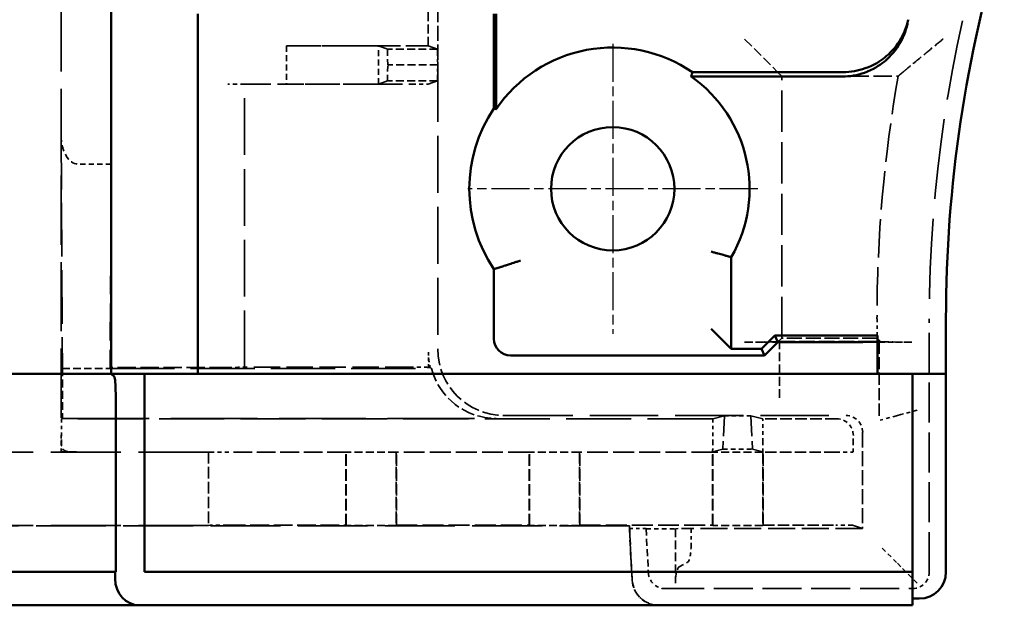
# Model space of a CAD drawing. Extents: x 1 to 840, y 1 to 593.
# Drawn here: x 375 to 404, y 224 to 242 of the extents above; entities that cross this region are included whole.
import ezdxf

# ---------------------------------------------------------------- set-up
doc = ezdxf.new("R2010")
doc.units = 0
doc.header["$LTSCALE"] = 0.5
for name, pattern in [('CHAIN', [0.3543, 0.2362, -0.0295, 0.0591, -0.0295]), ('DASH_DOT', [0.37, 0.24, -0.06, 0.01, -0.06]), ('DASHED', [0.2067, 0.1654, -0.0413])]:
    doc.linetypes.add(name, pattern=pattern)
for name, color, linetype, lineweight in [('Mittelpunktmarkierung (ISO)', 1, 'DASH_DOT', 25), ('Sichtbar (ISO)', 7, 'CONTINUOUS', 50), ('Verdeckt (ISO)', 5, 'DASHED', 35)]:
    doc.layers.add(name, color=color, linetype=linetype, lineweight=lineweight)

msp = doc.modelspace()

# ---------------------------------------------------------------- linework, layer by layer
at = {"layer": 'Mittelpunktmarkierung (ISO)', "linetype": 'CHAIN', "ltscale": 9.667404}
for p, q in [((392.658, 241.343), (392.658, 232.643)), ((397.008, 236.993), (388.308, 236.993))]:
    msp.add_line(p, q, dxfattribs=at)
at = {"layer": 'Sichtbar (ISO)'}
for p, q in [((377.608, 231.443), (377.608, 281.543)), ((380.208, 242.243), (380.208, 231.443)), ((389.095, 239.405), (389.095, 242.243)), ((389.158, 239.385), (389.158, 242.243)), ((399.544, 240.36), (395.009, 240.36)), ((395.051, 240.493), (399.573, 240.493)), ((396.214, 234.94), (396.214, 232.19)), ((389.095, 232.493), (389.095, 234.582)), ((402.658, 233.089), (402.658, 231.443)), ((395.613, 232.791), (396.113, 232.291)), ((397.127, 232.19), (397.527, 232.59)), ((397.608, 232.393), (397.527, 232.59)), ((397.527, 232.59), (400.608, 232.59)), ((400.608, 232.402), (400.608, 232.59)), ((396.214, 232.19), (396.113, 232.291)), ((397.208, 231.993), (397.608, 232.393)), ((397.608, 232.393), (399.608, 232.393)), ((400.608, 231.443), (400.608, 232.402)), ((397.208, 231.993), (389.595, 231.993)), ((397.127, 232.19), (396.214, 232.19)), ((397.208, 231.993), (397.127, 232.19)), ((194.033, 231.443), (377.608, 231.443)), ((377.608, 231.443), (377.704, 231.348)), ((377.75, 231.443), (377.608, 231.443)), ((377.75, 231.443), (378.547, 231.443)), ((378.608, 231.443), (378.547, 231.443)), ((378.608, 231.443), (401.658, 231.443)), ((378.608, 225.493), (378.608, 231.443)), ((401.858, 231.443), (401.658, 231.443)), ((401.658, 231.443), (401.658, 225.493)), ((401.858, 231.443), (402.658, 231.443)), ((402.658, 225.493), (402.658, 231.443)), ((377.744, 230.849), (377.744, 225.493)), ((377.744, 225.493), (193.898, 225.493)), ((377.727, 225.293), (377.727, 225.493)), ((401.658, 225.493), (378.608, 225.493)), ((401.658, 225.293), (401.658, 225.493)), ((401.658, 225.293), (401.658, 224.493)), ((401.658, 224.693), (401.858, 224.693)), ((193.182, 224.493), (378.46, 224.493)), ((378.46, 224.493), (378.547, 224.493)), ((378.547, 224.493), (401.658, 224.493))]:
    msp.add_line(p, q, dxfattribs=at)
msp.add_circle((392.658, 236.993), 1.85, dxfattribs=at)
for centre, radius, start, end in [((442.658, 233.089), 40, 162.9893, 180), ((392.658, 236.993), 4.239, 55.6486, 145.6537), ((392.658, 236.993), 4.106, 330.0026, 55.0773), ((392.658, 236.993), 4.303, 145.9146, 214.0854), ((401.858, 225.493), 0.8, 270, 0)]:
    msp.add_arc(centre, radius, start, end, dxfattribs=at)
for centre, major_axis, ratio, start_param, end_param in [((389.595, 232.493), (-0.354, -0.354), 0.999924, 5.497825, 7.068545), ((399.608, 232.402), (-1, 0), 0.008727, 1.570796, 3.141593), ((377.7, 230.849), (0, -0.5), 0.087489, 1.570796, 3.054326), ((378.46, 225.293), (0, -0.8), 0.916331, 4.712389, 6.283185)]:
    msp.add_ellipse(centre, major_axis=major_axis, ratio=ratio, start_param=start_param, end_param=end_param, dxfattribs=at)
for points, knots in [([(401.527, 242.067), (401.479, 241.846), (401.392, 241.634), (401.126, 241.202), (400.958, 241.041), (400.696, 240.83), (400.504, 240.701), (400.025, 240.532), (399.799, 240.493), (399.573, 240.493)], [0, 0, 0, 0, 0.0677915, 0.0677915, 0.1522899, 0.1522899, 0.2367834, 0.2367834, 0.3045666, 0.3045666, 0.3045666, 0.3045666]), ([(401.499, 241.939), (401.505, 241.967), (401.514, 242.01), (401.524, 242.052), (401.527, 242.067)], [2.00008, 2.00008, 2.00008, 2.00008, 12.056731, 17.290689, 17.290689, 17.290689, 17.290689]), ([(401.499, 241.939), (401.452, 241.718), (401.366, 241.505), (401.099, 241.071), (400.932, 240.91), (400.669, 240.698), (400.477, 240.568), (399.997, 240.399), (399.77, 240.36), (399.544, 240.36)], [0, 0, 0, 0, 0.0679462, 0.0679462, 0.1526724, 0.1526724, 0.2373936, 0.2373936, 0.3053314, 0.3053314, 0.3053314, 0.3053314]), ([(395.613, 235.108), (395.648, 235.098), (395.683, 235.088), (395.717, 235.078), (395.751, 235.069), (395.784, 235.059), (395.816, 235.05), (395.875, 235.033), (395.929, 235.018), (395.974, 235.006), (396.017, 234.994), (396.052, 234.984), (396.076, 234.978), (396.1, 234.971), (396.112, 234.968), (396.113, 234.968)], [-0.0010649, -0.0010649, -0.0010649, -0.0010649, 0.1084146, 0.1084146, 0.1084146, 0.2163896, 0.2163896, 0.2163896, 0.4162203, 0.4162203, 0.4162203, 0.608871, 0.608871, 0.608871, 0.7980612, 0.7980612, 0.7980612, 0.7980612]), ([(389.893, 234.841), (389.857, 234.828), (389.822, 234.816), (389.787, 234.804), (389.752, 234.793), (389.718, 234.781), (389.686, 234.77), (389.627, 234.751), (389.574, 234.734), (389.529, 234.719), (389.487, 234.705), (389.452, 234.694), (389.429, 234.687), (389.406, 234.679), (389.394, 234.675), (389.393, 234.675)], [-0.8035969, -0.8035969, -0.8035969, -0.8035969, -0.6903765, -0.6903765, -0.6903765, -0.5788642, -0.5788642, -0.5788642, -0.3779203, -0.3779203, -0.3779203, -0.1866573, -0.1866573, -0.1866573, 0, 0, 0, 0])]:
    msp.add_open_spline(points, degree=3, knots=knots, dxfattribs=at)
for points in [[(395.051, 240.493), (395.03, 240.426), (395.009, 240.36)], [(389.095, 239.405), (389.127, 239.395), (389.158, 239.385)], [(396.214, 234.94), (396.163, 234.954), (396.113, 234.968)], [(389.095, 234.582), (389.247, 234.629), (389.393, 234.675)]]:
    msp.add_open_spline(points, degree=2, dxfattribs=at)
at = {"layer": 'Verdeckt (ISO)', "ltscale": 25.149534}
msp.add_line((376.108, 281.581), (376.108, 229.597), dxfattribs=at)
at = {"layer": 'Verdeckt (ISO)', "ltscale": 5.466379}
msp.add_line((387.408, 243.578), (387.408, 240.708), dxfattribs=at)
at = {"layer": 'Verdeckt (ISO)', "ltscale": 3.275978}
msp.add_line((387.125, 241.283), (387.125, 243.003), dxfattribs=at)
at = {"layer": 'Verdeckt (ISO)', "ltscale": 3.621437}
msp.add_line((396.617, 241.485), (397.617, 240.485), dxfattribs=at)
at = {"layer": 'Verdeckt (ISO)', "ltscale": 5.608064}
for p, q in [((382.867, 241.283), (385.633, 241.28)), ((385.633, 240.136), (382.867, 240.133))]:
    msp.add_line(p, q, dxfattribs=at)
at = {"layer": 'Verdeckt (ISO)', "ltscale": 2.190301}
msp.add_line((382.867, 241.283), (382.867, 240.133), dxfattribs=at)
at = {"layer": 'Verdeckt (ISO)', "ltscale": 8.110153}
msp.add_line((387.125, 241.283), (382.867, 241.283), dxfattribs=at)
at = {"layer": 'Verdeckt (ISO)', "ltscale": 2.17813}
msp.add_line((385.633, 240.136), (385.633, 241.28), dxfattribs=at)
at = {"layer": 'Verdeckt (ISO)', "ltscale": 24.604319}
for p, q in [((385.9, 241.183), (385.633, 241.28)), ((385.633, 240.136), (385.9, 240.233))]:
    msp.add_line(p, q, dxfattribs=at)
at = {"layer": 'Verdeckt (ISO)', "ltscale": 2.108616}
for p, q in [((385.908, 240.708), (385.9, 241.183)), ((387.408, 240.708), (387.4, 241.183)), ((385.9, 240.233), (385.908, 240.708)), ((387.4, 240.233), (387.408, 240.708))]:
    msp.add_line(p, q, dxfattribs=at)
at = {"layer": 'Verdeckt (ISO)', "ltscale": 2.856945}
for p, q in [((387.4, 241.183), (385.9, 241.183)), ((387.408, 240.708), (385.908, 240.708)), ((387.4, 240.233), (385.9, 240.233)), ((376.144, 231.603), (376.144, 230.103)), ((386.158, 229.093), (384.658, 229.093)), ((391.658, 229.093), (390.158, 229.093)), ((397.158, 229.093), (395.658, 229.093)), ((386.158, 226.893), (384.658, 226.893)), ((391.658, 226.893), (390.158, 226.893)), ((397.158, 226.893), (395.658, 226.893))]:
    msp.add_line(p, q, dxfattribs=at)
at = {"layer": 'Verdeckt (ISO)', "ltscale": 25.416351}
for p, q in [((387.4, 241.183), (387.125, 241.283)), ((387.125, 240.133), (387.4, 240.233))]:
    msp.add_line(p, q, dxfattribs=at)
at = {"layer": 'Verdeckt (ISO)', "ltscale": 20.610083}
msp.add_line((387.408, 240.708), (387.408, 232.188), dxfattribs=at)
at = {"layer": 'Verdeckt (ISO)', "ltscale": 30.841068}
for p, q in [((397.617, 240.485), (397.728, 240.373)), ((397.617, 232.402), (397.728, 232.513)), ((400.7, 232.402), (400.589, 232.513))]:
    msp.add_line(p, q, dxfattribs=at)
at = {"layer": 'Verdeckt (ISO)', "ltscale": 6.657934}
msp.add_line((397.728, 240.373), (401.224, 240.373), dxfattribs=at)
at = {"layer": 'Verdeckt (ISO)', "ltscale": 14.971169}
msp.add_line((397.728, 232.513), (397.728, 240.373), dxfattribs=at)
at = {"layer": 'Verdeckt (ISO)', "ltscale": 1.495845}
msp.add_line((381.608, 240.133), (381.108, 240.133), dxfattribs=at)
at = {"layer": 'Verdeckt (ISO)', "ltscale": 20.550184}
msp.add_line((381.608, 231.638), (381.608, 240.133), dxfattribs=at)
at = {"layer": 'Verdeckt (ISO)', "ltscale": 9.554207}
for p, q in [((381.608, 240.133), (386.625, 240.133)), ((386.625, 231.638), (381.608, 231.638))]:
    msp.add_line(p, q, dxfattribs=at)
at = {"layer": 'Verdeckt (ISO)', "ltscale": 1.487534}
msp.add_line((386.625, 240.133), (387.125, 240.133), dxfattribs=at)
at = {"layer": 'Verdeckt (ISO)', "ltscale": 0.008211}
msp.add_line((387.125, 240.133), (387.125, 240.133), dxfattribs=at)
at = {"layer": 'Verdeckt (ISO)', "ltscale": 19.503204}
msp.add_line((376.108, 238.585), (376.144, 231.603), dxfattribs=at)
at = {"layer": 'Verdeckt (ISO)', "ltscale": 1.904597}
msp.add_line((377.608, 237.734), (376.608, 237.734), dxfattribs=at)
at = {"layer": 'Verdeckt (ISO)', "ltscale": 13.48528}
msp.add_line((377.608, 237.734), (377.578, 231.603), dxfattribs=at)
at = {"layer": 'Verdeckt (ISO)', "ltscale": 1.097069}
msp.add_line((400.589, 233.089), (400.589, 232.513), dxfattribs=at)
at = {"layer": 'Verdeckt (ISO)', "ltscale": 14.467862}
msp.add_line((402.158, 225.493), (402.158, 233.089), dxfattribs=at)
at = {"layer": 'Verdeckt (ISO)', "ltscale": 1.888047}
msp.add_line((397.608, 232.393), (396.617, 232.393), dxfattribs=at)
at = {"layer": 'Verdeckt (ISO)', "ltscale": 5.71399}
msp.add_line((397.658, 232.409), (400.658, 232.409), dxfattribs=at)
at = {"layer": 'Verdeckt (ISO)', "ltscale": 3.221066}
msp.add_line((397.658, 230.717), (397.658, 232.409), dxfattribs=at)
at = {"layer": 'Verdeckt (ISO)', "ltscale": 5.447686}
msp.add_line((400.589, 232.513), (397.728, 232.513), dxfattribs=at)
at = {"layer": 'Verdeckt (ISO)', "ltscale": 4.413211}
msp.add_line((400.658, 232.409), (400.658, 230.091), dxfattribs=at)
at = {"layer": 'Verdeckt (ISO)', "ltscale": 1.983282}
msp.add_line((400.658, 232.393), (401.7, 232.393), dxfattribs=at)
at = {"layer": 'Verdeckt (ISO)', "ltscale": 0.882098}
msp.add_line((387.128, 231.63), (387.128, 232.093), dxfattribs=at)
at = {"layer": 'Verdeckt (ISO)', "ltscale": 6.74304}
msp.add_line((377.578, 231.603), (377.608, 231.633), dxfattribs=at)
at = {"layer": 'Verdeckt (ISO)', "ltscale": 6.666338}
msp.add_line((381.108, 231.633), (377.608, 231.633), dxfattribs=at)
at = {"layer": 'Verdeckt (ISO)', "ltscale": 0.7511}
msp.add_line((387.128, 231.63), (387.125, 231.633), dxfattribs=at)
at = {"layer": 'Verdeckt (ISO)', "ltscale": 2.73095}
msp.add_line((376.144, 231.603), (377.578, 231.603), dxfattribs=at)
at = {"layer": 'Verdeckt (ISO)', "ltscale": 23.322418}
msp.add_line((377.578, 231.603), (387.219, 231.603), dxfattribs=at)
at = {"layer": 'Verdeckt (ISO)', "ltscale": 0.103463}
msp.add_line((387.182, 231.63), (387.128, 231.63), dxfattribs=at)
at = {"layer": 'Verdeckt (ISO)', "ltscale": 24.794313}
msp.add_line((389.408, 230.188), (399.658, 230.188), dxfattribs=at)
at = {"layer": 'Verdeckt (ISO)', "ltscale": 23.288406}
for p, q in [((396.011, 230.178), (395.658, 230.093)), ((397.158, 230.093), (396.806, 230.178))]:
    msp.add_line(p, q, dxfattribs=at)
at = {"layer": 'Verdeckt (ISO)', "ltscale": 7.381166}
for p, q in [((396.011, 230.178), (395.966, 229.176)), ((396.806, 230.178), (396.851, 229.176))]:
    msp.add_line(p, q, dxfattribs=at)
at = {"layer": 'Verdeckt (ISO)', "ltscale": 1.512788}
msp.add_line((396.806, 230.178), (396.011, 230.178), dxfattribs=at)
at = {"layer": 'Verdeckt (ISO)', "ltscale": 1.392668}
for p, q in [((401.178, 230.182), (400.683, 230.05)), ((401.795, 230.348), (401.299, 230.215))]:
    msp.add_line(p, q, dxfattribs=at)
at = {"layer": 'Verdeckt (ISO)', "ltscale": 1.703799}
msp.add_line((401.299, 230.215), (401.178, 230.182), dxfattribs=at)
at = {"layer": 'Verdeckt (ISO)', "ltscale": 5.999949}
msp.add_line((376.144, 230.103), (376.116, 230.093), dxfattribs=at)
at = {"layer": 'Verdeckt (ISO)', "ltscale": 1.319412}
for p, q in [((376.116, 230.093), (376.116, 229.4)), ((395.658, 230.093), (395.658, 229.4)), ((397.158, 229.4), (397.158, 230.093))]:
    msp.add_line(p, q, dxfattribs=at)
at = {"layer": 'Verdeckt (ISO)', "ltscale": 23.635986}
msp.add_line((395.658, 230.093), (376.116, 230.093), dxfattribs=at)
at = {"layer": 'Verdeckt (ISO)', "ltscale": 31.475239}
msp.add_line((376.144, 230.103), (389.156, 230.103), dxfattribs=at)
at = {"layer": 'Verdeckt (ISO)', "ltscale": 4.227564}
msp.add_line((399.378, 230.093), (397.158, 230.093), dxfattribs=at)
at = {"layer": 'Verdeckt (ISO)', "ltscale": 0.949441}
msp.add_line((376.108, 229.597), (376.108, 229.099), dxfattribs=at)
at = {"layer": 'Verdeckt (ISO)', "ltscale": 0.367084}
msp.add_line((399.878, 229.4), (399.878, 229.593), dxfattribs=at)
at = {"layer": 'Verdeckt (ISO)', "ltscale": 5.504602}
msp.add_line((400.158, 229.688), (400.158, 226.798), dxfattribs=at)
at = {"layer": 'Verdeckt (ISO)', "ltscale": 25.455027}
for p, q in [((380.529, 229.093), (191.113, 229.093)), ((380.529, 226.893), (191.113, 226.893))]:
    msp.add_line(p, q, dxfattribs=at)
at = {"layer": 'Verdeckt (ISO)', "ltscale": 1.108784}
msp.add_line((376.114, 229.1), (376.108, 229.099), dxfattribs=at)
at = {"layer": 'Verdeckt (ISO)', "ltscale": 1.211289}
msp.add_line((380.584, 229.091), (380.529, 229.093), dxfattribs=at)
at = {"layer": 'Verdeckt (ISO)', "ltscale": 4.190233}
for p, q in [((380.529, 229.093), (380.529, 226.893)), ((384.658, 226.893), (384.658, 229.093)), ((386.158, 229.093), (386.158, 226.893)), ((390.158, 226.893), (390.158, 229.093)), ((391.658, 229.093), (391.658, 226.893)), ((395.658, 226.893), (395.658, 229.093)), ((397.158, 229.093), (397.158, 226.893))]:
    msp.add_line(p, q, dxfattribs=at)
at = {"layer": 'Verdeckt (ISO)', "ltscale": 6.792978}
for p, q in [((384.649, 229.09), (381.082, 229.09)), ((381.082, 226.896), (384.649, 226.896))]:
    msp.add_line(p, q, dxfattribs=at)
at = {"layer": 'Verdeckt (ISO)', "ltscale": 2.076108}
for p, q in [((384.658, 229.093), (384.649, 229.09)), ((386.168, 229.09), (386.158, 229.093)), ((390.158, 229.093), (390.149, 229.09)), ((391.668, 229.09), (391.658, 229.093)), ((395.658, 229.093), (395.649, 229.09)), ((397.168, 229.09), (397.158, 229.093))]:
    msp.add_line(p, q, dxfattribs=at)
at = {"layer": 'Verdeckt (ISO)', "ltscale": 4.178437}
for p, q in [((384.649, 226.896), (384.649, 229.09)), ((386.168, 226.896), (386.168, 229.09)), ((390.149, 226.896), (390.149, 229.09)), ((391.668, 226.896), (391.668, 229.09)), ((395.649, 226.896), (395.649, 229.09)), ((397.168, 226.896), (397.168, 229.09))]:
    msp.add_line(p, q, dxfattribs=at)
at = {"layer": 'Verdeckt (ISO)', "ltscale": 7.58245}
for p, q in [((390.149, 229.09), (386.168, 229.09)), ((395.649, 229.09), (391.668, 229.09)), ((386.168, 226.896), (390.149, 226.896)), ((391.668, 226.896), (395.649, 226.896))]:
    msp.add_line(p, q, dxfattribs=at)
at = {"layer": 'Verdeckt (ISO)', "ltscale": 24.613581}
for p, q in [((395.966, 229.176), (395.655, 229.1)), ((396.851, 229.176), (397.162, 229.1))]:
    msp.add_line(p, q, dxfattribs=at)
at = {"layer": 'Verdeckt (ISO)', "ltscale": 1.686997}
msp.add_line((395.966, 229.176), (396.851, 229.176), dxfattribs=at)
at = {"layer": 'Verdeckt (ISO)', "ltscale": 4.153903}
for p, q in [((399.349, 229.09), (397.168, 229.09)), ((397.168, 226.896), (399.349, 226.896))]:
    msp.add_line(p, q, dxfattribs=at)
at = {"layer": 'Verdeckt (ISO)', "ltscale": 5.800421}
msp.add_line((399.875, 229.1), (399.849, 229.091), dxfattribs=at)
at = {"layer": 'Verdeckt (ISO)', "ltscale": 25.33128}
msp.add_line((393.158, 226.877), (178.483, 226.877), dxfattribs=at)
at = {"layer": 'Verdeckt (ISO)', "ltscale": 1.211288}
msp.add_line((380.529, 226.893), (380.584, 226.895), dxfattribs=at)
at = {"layer": 'Verdeckt (ISO)', "ltscale": 2.076106}
for p, q in [((384.649, 226.896), (384.658, 226.893)), ((386.158, 226.893), (386.168, 226.896)), ((390.149, 226.896), (390.158, 226.893)), ((391.658, 226.893), (391.668, 226.896)), ((395.649, 226.896), (395.658, 226.893)), ((397.158, 226.893), (397.168, 226.896))]:
    msp.add_line(p, q, dxfattribs=at)
at = {"layer": 'Verdeckt (ISO)', "ltscale": 3.104977}
msp.add_line((393.244, 225.251), (393.158, 226.877), dxfattribs=at)
at = {"layer": 'Verdeckt (ISO)', "ltscale": 24.375191}
msp.add_line((393.158, 226.795), (393.158, 226.877), dxfattribs=at)
at = {"layer": 'Verdeckt (ISO)', "ltscale": 2.943326}
msp.add_line((393.158, 226.795), (393.239, 225.251), dxfattribs=at)
at = {"layer": 'Verdeckt (ISO)', "ltscale": 0.953419}
msp.add_line((393.659, 226.795), (393.158, 226.795), dxfattribs=at)
at = {"layer": 'Verdeckt (ISO)', "ltscale": 2.531918}
msp.add_line((393.659, 226.795), (393.729, 225.467), dxfattribs=at)
at = {"layer": 'Verdeckt (ISO)', "ltscale": 1.6768}
msp.add_line((393.659, 226.793), (394.539, 226.793), dxfattribs=at)
at = {"layer": 'Verdeckt (ISO)', "ltscale": 3.450714}
msp.add_line((395.008, 226.798), (394.539, 226.793), dxfattribs=at)
at = {"layer": 'Verdeckt (ISO)', "ltscale": 3.116322}
msp.add_line((394.539, 226.793), (394.539, 225.157), dxfattribs=at)
at = {"layer": 'Verdeckt (ISO)', "ltscale": 9.809088}
msp.add_line((400.158, 226.798), (395.008, 226.798), dxfattribs=at)
at = {"layer": 'Verdeckt (ISO)', "ltscale": 1.007255}
msp.add_line((395.008, 226.269), (395.008, 226.798), dxfattribs=at)
at = {"layer": 'Verdeckt (ISO)', "ltscale": 24.51852}
msp.add_line((400.158, 226.798), (399.849, 226.895), dxfattribs=at)
at = {"layer": 'Verdeckt (ISO)', "ltscale": 1.688933}
for p, q in [((401.178, 225.774), (400.683, 226.269)), ((401.795, 225.157), (401.299, 225.652))]:
    msp.add_line(p, q, dxfattribs=at)
at = {"layer": 'Verdeckt (ISO)', "ltscale": 1.761653}
msp.add_line((394.655, 225.652), (394.893, 225.774), dxfattribs=at)
at = {"layer": 'Verdeckt (ISO)', "ltscale": 1.718284}
msp.add_line((401.299, 225.652), (401.178, 225.774), dxfattribs=at)
at = {"layer": 'Verdeckt (ISO)', "ltscale": 14.152743}
msp.add_line((394.228, 224.993), (401.658, 224.993), dxfattribs=at)
at = {"layer": 'Verdeckt (ISO)', "ltscale": 29.086054}
msp.add_arc((442.658, 233.089), 40.5, 162.9893, 180, dxfattribs=at)
at = {"layer": 'Verdeckt (ISO)', "ltscale": 13.944274}
msp.add_arc((442.658, 233.089), 42.07, 170.0293, 180, dxfattribs=at)
at = {"layer": 'Verdeckt (ISO)', "ltscale": 1.44598}
msp.add_arc((394.228, 225.493), 0.5, 183, 270, dxfattribs=at)
at = {"layer": 'Verdeckt (ISO)', "ltscale": 1.495845}
msp.add_arc((401.658, 225.493), 0.5, 270, 0, dxfattribs=at)
at = {"layer": 'Verdeckt (ISO)', "ltscale": 2.313629}
msp.add_arc((394.038, 225.293), 0.8, 183, 270, dxfattribs=at)
at = {"layer": 'Verdeckt (ISO)', "ltscale": 2.273352}
msp.add_ellipse((376.608, 238.6), major_axis=(0, -0.866), ratio=0.57735, start_param=4.729842, end_param=6.283185, dxfattribs=at)
at = {"layer": 'Verdeckt (ISO)', "ltscale": 2.975225}
for centre, start_param, end_param in [((396.617, 232.402), 4.712389, 6.274459), ((401.7, 232.402), 3.150319, 4.712389)]:
    msp.add_ellipse(centre, major_axis=(1, 0), ratio=0.008727, start_param=start_param, end_param=end_param, dxfattribs=at)
at = {"layer": 'Verdeckt (ISO)', "ltscale": 0.890181}
msp.add_ellipse((389.128, 232.093), major_axis=(-1.895, -0.641), ratio=0.999958, start_param=5.957057, end_param=6.190763, dxfattribs=at)
at = {"layer": 'Verdeckt (ISO)', "ltscale": 5.983661}
msp.add_ellipse((389.408, 232.188), major_axis=(-1.895, -0.641), ratio=0.999958, start_param=5.957057, end_param=7.527827, dxfattribs=at)
at = {"layer": 'Verdeckt (ISO)', "ltscale": 1.495874}
msp.add_ellipse((381.108, 231.638), major_axis=(-0.5, 0), ratio=0.008727, start_param=1.570796, end_param=3.141593, dxfattribs=at)
at = {"layer": 'Verdeckt (ISO)', "ltscale": 1.487563}
msp.add_ellipse((386.625, 231.633), major_axis=(-0.5, 0), ratio=0.008727, start_param=3.150319, end_param=4.712389, dxfattribs=at)
at = {"layer": 'Verdeckt (ISO)', "ltscale": 6.000328}
msp.add_ellipse((388.782, 231.976), major_axis=(-2.455, 1.097), ratio=0.413334, start_param=1.058092, end_param=1.077043, dxfattribs=at)
at = {"layer": 'Verdeckt (ISO)', "ltscale": 5.021186}
msp.add_ellipse((389.156, 232.103), major_axis=(-1.895, -0.641), ratio=0.999958, start_param=6.209715, end_param=7.527827, dxfattribs=at)
at = {"layer": 'Verdeckt (ISO)', "ltscale": 1.49584}
for centre in [(399.658, 229.688), (399.378, 229.593)]:
    msp.add_ellipse(centre, major_axis=(0.474, 0.16), ratio=0.999958, start_param=5.957057, end_param=7.527827, dxfattribs=at)
at = {"layer": 'Verdeckt (ISO)', "ltscale": 0.895798}
for centre in [(376.114, 229.4), (399.875, 229.4)]:
    msp.add_ellipse(centre, major_axis=(0, 0.3), ratio=0.008727, start_param=3.144544, end_param=4.712389, dxfattribs=at)
at = {"layer": 'Verdeckt (ISO)', "ltscale": 0.895814}
for centre, major_axis, start_param, end_param in [((395.655, 229.4), (0, 0.3), 3.144544, 4.712389), ((397.162, 229.4), (0, -0.3), 4.712389, 6.280234)]:
    msp.add_ellipse(centre, major_axis=major_axis, ratio=0.012218, start_param=start_param, end_param=end_param, dxfattribs=at)
at = {"layer": 'Verdeckt (ISO)', "ltscale": 1.439281}
msp.add_ellipse((376.608, 229.099), major_axis=(-0.5, 0), ratio=0.002952, start_param=6.265732, end_param=7.777131, dxfattribs=at)
at = {"layer": 'Verdeckt (ISO)', "ltscale": 1.41274}
for centre, major_axis, ratio, start_param, end_param in [((381.082, 229.092), (-0.5, 0), 0.002952, 0.087266, 1.570796), ((381.082, 226.895), (0.5, 0), 0.00273, 1.570796, 3.054326)]:
    msp.add_ellipse(centre, major_axis=major_axis, ratio=ratio, start_param=start_param, end_param=end_param, dxfattribs=at)
at = {"layer": 'Verdeckt (ISO)', "ltscale": 1.487538}
msp.add_ellipse((399.349, 229.092), major_axis=(-0.5, 0), ratio=0.002952, start_param=1.570796, end_param=3.132867, dxfattribs=at)
at = {"layer": 'Verdeckt (ISO)', "ltscale": 1.487537}
msp.add_ellipse((399.349, 226.895), major_axis=(0.5, 0), ratio=0.00273, start_param=0.008726, end_param=1.570796, dxfattribs=at)
at = {"layer": 'Verdeckt (ISO)', "ltscale": 1.388151}
for centre, start_param, end_param in [((394.874, 226.269), 0.136136, 1.570796), ((394.673, 225.157), 3.277728, 4.712389)]:
    msp.add_ellipse(centre, major_axis=(0, -0.5), ratio=0.267949, start_param=start_param, end_param=end_param, dxfattribs=at)
at = {"layer": 'Verdeckt (ISO)', "ltscale": 2.830738}
msp.add_ellipse((394.043, 225.293), major_axis=(0.8, 0), ratio=0.999857, start_param=3.193953, end_param=4.712389, dxfattribs=at)
at = {"layer": 'Verdeckt (ISO)', "ltscale": 3.880679}
msp.add_open_spline([(402.569, 241.485), (402.568, 241.483), (402.566, 241.482), (402.421, 241.364), (402.278, 241.247), (402.012, 241.029), (401.887, 240.925), (401.677, 240.752), (401.588, 240.678), (401.464, 240.575), (401.422, 240.539), (401.37, 240.496), (401.357, 240.485), (401.357, 240.485)], degree=3, knots=[-0.000709, -0.000709, -0.000709, -0.000709, 0, 0, 0.0550784, 0.0550784, 0.1060328, 0.1060328, 0.1486303, 0.1486303, 0.1788326, 0.1788326, 0.2037926, 0.2037926, 0.2037926, 0.2037926], dxfattribs=at)
at = {"layer": 'Verdeckt (ISO)', "ltscale": 30.841564}
msp.add_open_spline([(401.224, 240.373), (401.29, 240.429), (401.357, 240.485)], degree=2, dxfattribs=at)
at = {"layer": 'Verdeckt (ISO)', "ltscale": 1.956387}
msp.add_open_spline([(376.57, 229.097), (376.507, 229.097), (376.443, 229.097), (376.35, 229.102), (376.317, 229.105), (376.259, 229.117), (376.233, 229.125), (376.192, 229.148), (376.175, 229.162), (376.147, 229.199), (376.137, 229.221), (376.117, 229.287), (376.112, 229.343), (376.108, 229.467), (376.108, 229.534), (376.108, 229.597)], degree=3, knots=[0.20953172, 0.20953172, 0.20953172, 0.20953172, 0.22826364, 0.22826364, 0.23953589, 0.23953589, 0.25080815, 0.25080815, 0.26072477, 0.26072477, 0.2706414, 0.2706414, 0.28961006, 0.28961006, 0.30857871, 0.30857871, 0.30857871, 0.30857871], dxfattribs=at)

doc.saveas('drawing.dxf')
